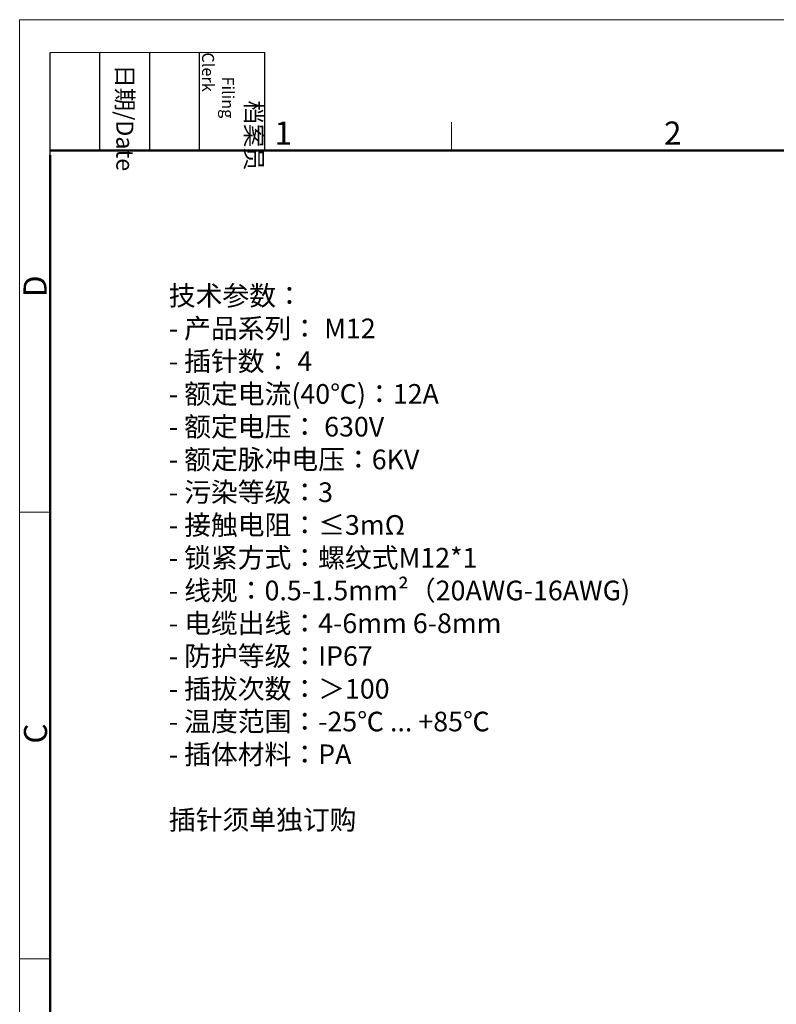
# Model space of a CAD drawing. Units: millimetres. Extents: x 175 to 2721, y -109 to 189.
# Drawn here: x 2273 to 2370, y 0 to 127 of the extents above; entities that cross this region are included whole.
import ezdxf

# ---------------------------------------------------------------- set-up
doc = ezdxf.new("R2010")
doc.units = ezdxf.units.MM
doc.header["$LTSCALE"] = 0.1
doc.header["$MEASUREMENT"] = 0
doc.linetypes.add('CENTER', pattern=[50.8, 31.75, -6.35, 6.35, -6.35])
doc.layers.add('CEN', color=1, linetype='CENTER', lineweight=15)
doc.layers.add('图框', color=7, linetype='Continuous', lineweight=20)
doc.styles.add('Romans字体', font='romans.shx', dxfattribs={"width": 0.75})
doc.styles.get("Standard").update_dxf_attribs({"font": 'txt', "width": 0.75})

# ---------------------------------------------------------------- blocks, each defined once
blk = doc.blocks.new('A4图框-NEW')
at = {"layer": '图框', "color": 1, "lineweight": 18}
for q in [(833.41, 480.53), (1130.41, 690.53)]:
    blk.add_line((833.41, 690.53), q, dxfattribs=at)
at = {"layer": '图框', "lineweight": -3}
for p, q in [((836.91, 675.02), (836.91, 686.79)), ((842.62, 675.53), (842.62, 686.79)), ((848.33, 675.53), (848.33, 686.79)), ((854.05, 675.53), (854.05, 686.79)), ((861.54, 675.53), (861.54, 686.79)), ((836.91, 675.02), (836.91, 684.5)), ((842.62, 675.53), (842.62, 685.02)), ((848.33, 675.53), (848.33, 685.02)), ((854.05, 675.53), (854.05, 685.02))]:
    blk.add_line(p, q, dxfattribs=at)
at = {"layer": '图框', "lineweight": 18}
blk.add_line((836.91, 686.79), (861.54, 686.79), dxfattribs=at)
at = {"layer": '图框', "color": 6}
for p, q in [((882.95, 678.8), (882.95, 675.53)), ((836.91, 634.07), (833.41, 634.07)), ((836.91, 582.89), (833.41, 582.89))]:
    blk.add_line(p, q, dxfattribs=at)
at = {"layer": '图框', "lineweight": 50}
for p, q in [((836.91, 675.53), (1126.93, 675.53)), ((836.91, 484.02), (836.91, 675.02))]:
    blk.add_line(p, q, dxfattribs=at)
at = {"layer": '图框', "char_height": 1.959, "width": 11.2554, "attachment_point": 4, "rotation": 270}
for s, insert in [('\\pi2.82026;档案员{\\H0.7x;\\P\\pi1.41587;\\Fromans|c134;Filing Clerk\\fFangSong_GB2312|b0|i0|c134|p49; }', (857.79, 686.79)), ('\\pi0.7115;日期{\\Fromans|c134;/Date}', (845.48, 686.79))]:
    blk.add_mtext(s, dxfattribs=dict(at, insert=insert))
at = {"layer": '图框', "color": 6, "char_height": 2.65, "width": 2.5579, "attachment_point": 1, "style": 'Romans字体'}
for s, insert in [('1', (862.63, 678.86)), ('2', (907.3, 678.86))]:
    blk.add_mtext(s, dxfattribs=dict(at, insert=insert))
at = {"layer": '图框', "color": 6, "char_height": 2.65, "width": 2.5579, "attachment_point": 1, "rotation": 90, "style": 'Romans字体'}
for s, insert in [('D', (833.85, 658.73)), ('C', (833.9, 607.55))]:
    blk.add_mtext(s, dxfattribs=dict(at, insert=insert))

msp = doc.modelspace()

# ---------------------------------------------------------------- block references
at = {"layer": '图框', "color": 3, "xscale": 1.125, "yscale": 1.125, "zscale": 1.125}
msp.add_blockref('A4图框-NEW', (1335.04, -649.439), dxfattribs=at)

# ---------------------------------------------------------------- texts
at = {"layer": 'CEN', "lineweight": 5, "insert": (2291.875, 93.094), "char_height": 2.5344, "width": 131.25626, "attachment_point": 1, "style": 'Romans字体'}
msp.add_mtext('{\\C3;\\fFangSong_GB2312|b0|i0|c134|p49;技术参数：\\Fromans.shx|c134;^J-\\~\\fFangSong_GB2312|b0|i0|c134|p49;产品系列：\\Fromans.shx|c134;\\~M12^J-\\~\\fFangSong_GB2312|b0|i0|c134|p49;插针数：\\Fromans.shx|c134;\\~4^J-\\~\\fFangSong_GB2312|b0|i0|c134|p49;额定电流\\Fromans.shx|c134;(40\\fFangSong_GB2312|b0|i0|c134|p49;℃\\Fromans.shx|c134;)\\fFangSong_GB2312|b0|i0|c134|p49;：\\Fromans.shx|c134;12A^J-\\~\\fFangSong_GB2312|b0|i0|c134|p49;额定电压：\\Fromans.shx|c134;\\~630V^J-\\~\\fFangSong_GB2312|b0|i0|c134|p49;额定脉冲电压：\\Fromans.shx|c134;6KV^J-\\~\\fFangSong_GB2312|b0|i0|c134|p49;污染等级：\\Fromans.shx|c134;3^J-\\~\\fFangSong_GB2312|b0|i0|c134|p49;接触电阻：≤\\Fromans.shx|c134;3m\\fFangSong_GB2312|b0|i0|c134|p49;Ω\\Fromans.shx|c134;^J-\\~\\fFangSong_GB2312|b0|i0|c134|p49;锁紧方式：螺纹式\\Fromans.shx|c134;M12*1^J-\\~\\fFangSong_GB2312|b0|i0|c134|p49;线规：\\Fromans.shx|c134;0.5-1.5mm\\fSimSun|b0|i0|c134|p2;²\\fFangSong_GB2312|b0|i0|c134|p49;（\\Fromans.shx|c134;20AWG-16AWG)^J-\\~\\fFangSong_GB2312|b0|i0|c134|p49;电缆出线：\\Fromans.shx|c134;4-6mm 6-8mm^J-\\~\\fFangSong_GB2312|b0|i0|c134|p49;防护等级：\\Fromans.shx|c134;IP67^J-\\~\\fFangSong_GB2312|b0|i0|c134|p49;插拔次数：＞\\Fromans.shx|c134;100^J-\\~\\fFangSong_GB2312|b0|i0|c134|p49;温度范围：\\Fromans.shx|c134;-25\\fFangSong_GB2312|b0|i0|c134|p49;℃\\Fromans.shx|c134;\\~...\\~+85\\fFangSong_GB2312|b0|i0|c134|p49;℃\\Fromans.shx|c134;^J-\\~\\fFangSong_GB2312|b0|i0|c134|p49;插体材料：\\Fromans.shx|c134;PA^J\\P\\A1;\\fFangSong_GB2312|b0|i0|c134|p49;插针须单独订购}', dxfattribs=at)

doc.saveas('drawing.dxf')
